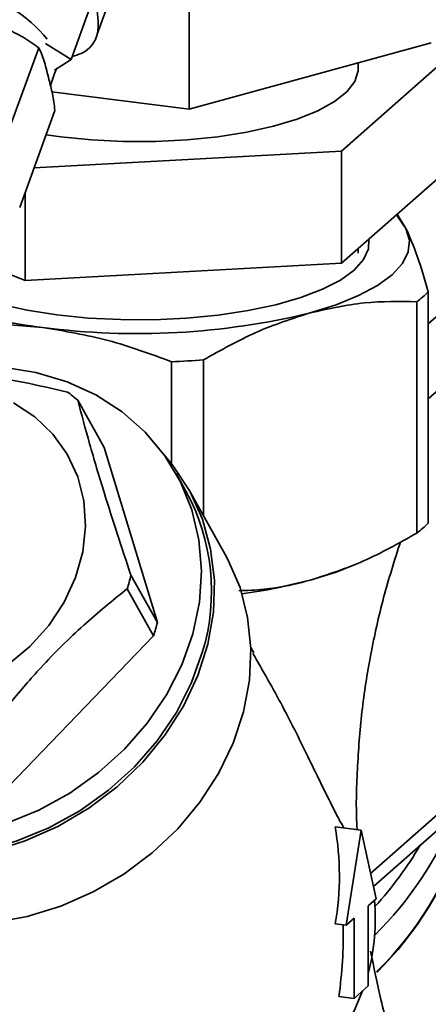
# Paper-space layout 'Blatt1' of a CAD drawing. Units: millimetres. Extents: x 0 to 5940, y 0 to 4200.
# Drawn here: x 4961 to 4992, y 2088 to 2163 of the extents above; entities that cross this region are included whole.
import ezdxf

# ---------------------------------------------------------------- set-up
doc = ezdxf.new("R2010")
doc.units = ezdxf.units.MM
doc.header["$LTSCALE"] = 10

psp = doc.layouts.new('Blatt1')

# ---------------------------------------------------------------- linework, layer by layer
at = {"color": 7, "linetype": 'Continuous', "lineweight": 35}
for p, q in [((4992.362, 2134.264), (5089.957, 2220.335)), ((4992.362, 2139.921), (5073.009, 2211.045)), ((4988.006, 2098.367), (5089.957, 2188.28)), ((4988.22, 2097.384), (5089.135, 2186.383)), ((4974.27, 2156.176), (4974.27, 2180.689)), ((4967.32, 2161.831), (4970.074, 2169.401)), ((4966.8, 2163.908), (4965.351, 2159.927)), ((4962.92, 2160.81), (4960.254, 2153.481)), ((4963.424, 2161.131), (4965.351, 2159.927)), ((4974.27, 2156.176), (4992.589, 2161.173)), ((4985.804, 2152.994), (4994.377, 2160.554)), ((4965.351, 2159.927), (4964.111, 2159.122)), ((4987.071, 2159.249), (4987.071, 2159.668)), ((4963.786, 2157.965), (4964.108, 2158.852)), ((4964.128, 2158.91), (4964.222, 2159.193)), ((4963.902, 2157.482), (4974.27, 2156.176)), ((4964.132, 2156.065), (4961.466, 2148.736)), ((4964.569, 2154.065), (4963.461, 2154.22)), ((4962.554, 2151.725), (4985.804, 2152.994)), ((4985.804, 2152.994), (4985.804, 2144.508)), ((4994.377, 2152.069), (4985.804, 2144.508)), ((4961.874, 2149.856), (4961.874, 2143.203)), ((4990.678, 2147.153), (4990.016, 2148.223)), ((4987.071, 2145.276), (4987.071, 2145.626)), ((4961.874, 2143.203), (4958.398, 2144.618)), ((4985.804, 2144.508), (4961.874, 2143.203)), ((4992.362, 2124.867), (4992.362, 2142.362)), ((4991.5, 2124.107), (4991.5, 2141.602)), ((4972.954, 2129.357), (4972.954, 2137.068)), ((4975.359, 2125.441), (4975.359, 2137.199)), ((4967.861, 2130.583), (4965.861, 2134.153)), ((4967.861, 2130.583), (4971.88, 2117.348)), ((4974.042, 2127.28), (4973.292, 2128.619)), ((4977.01, 2122.495), (4974.26, 2127.403)), ((4986.654, 2121.648), (4987.087, 2121.835)), ((4969.88, 2120.917), (4971.88, 2117.348)), ((4971.594, 2116.333), (4969.594, 2119.903)), ((4971.594, 2116.333), (4960.647, 2104.983)), ((4979.17, 2115.059), (4978.942, 2115.466)), ((4985.314, 2101.898), (4987.289, 2101.65)), ((4986.155, 2094.452), (4987.289, 2101.65)), ((4987.289, 2101.65), (4988.423, 2096.453)), ((4988.423, 2096.453), (4987.825, 2095.925)), ((4987.825, 2095.925), (4987.825, 2089.869)), ((4985.334, 2094.556), (4986.155, 2094.452)), ((4986.754, 2094.98), (4986.155, 2094.452)), ((4986.754, 2088.924), (4986.754, 2094.98)), ((4987.825, 2089.869), (4986.754, 2088.924)), ((4986.754, 2088.924), (4985.602, 2089.069))]:
    psp.add_line(p, q, dxfattribs=at)
at = {"color": 7, "linetype": 'Continuous', "lineweight": 35, "flags": 128}
for points in [[(4987.071, 2159.249), (4987.063, 2159.068), (4986.807, 2158.264), (4986.202, 2157.48), (4985.262, 2156.734), (4984.005, 2156.042), (4982.46, 2155.418), (4980.659, 2154.876), (4978.64, 2154.427), (4976.447, 2154.081), (4974.125, 2153.845), (4971.726, 2153.724), (4969.299, 2153.721), (4966.896, 2153.835), (4964.569, 2154.065)], [(4964.196, 2159.177), (4964.162, 2159.025), (4964.108, 2158.852)], [(4990.678, 2147.153), (4990.072, 2148.024), (4989.945, 2148.16)], [(4983.43, 2140.761), (4985.39, 2141.371), (4987.094, 2142.062), (4988.513, 2142.82), (4989.623, 2143.634), (4990.405, 2144.489), (4990.845, 2145.37), (4990.937, 2146.264), (4990.678, 2147.153)], [(4987.872, 2146.332), (4987.842, 2145.609), (4987.477, 2144.789), (4986.766, 2143.994), (4985.722, 2143.24), (4984.367, 2142.544), (4982.729, 2141.92), (4980.84, 2141.379), (4978.741, 2140.934), (4976.472, 2140.592), (4974.081, 2140.362), (4971.615, 2140.247), (4969.126, 2140.251), (4966.664, 2140.373), (4964.279, 2140.61), (4962.019, 2140.958), (4959.931, 2141.41), (4958.057, 2141.956), (4957.399, 2142.189)], [(4955.368, 2136.531), (4957.663, 2136.731), (4960.216, 2136.655), (4962.692, 2136.261), (4965.045, 2135.556), (4967.234, 2134.553), (4969.22, 2133.27), (4970.967, 2131.729), (4972.444, 2129.958), (4973.625, 2127.989), (4974.489, 2125.857), (4975.02, 2123.6), (4975.209, 2121.257), (4975.052, 2118.872), (4974.553, 2116.486)], [(4960.998, 2133.967), (4962.606, 2132.907), (4963.973, 2131.598), (4965.066, 2130.074), (4965.854, 2128.374), (4966.319, 2126.544), (4966.448, 2124.63), (4966.237, 2122.681), (4965.693, 2120.748), (4964.828, 2118.882), (4963.666, 2117.13), (4962.237, 2115.538), (4960.578, 2114.148)], [(4951.532, 2099.54), (4954.102, 2099.382), (4956.716, 2099.547), (4959.328, 2100.033), (4961.892, 2100.831), (4964.361, 2101.927), (4966.691, 2103.3), (4968.841, 2104.927), (4970.773, 2106.778), (4972.451, 2108.821), (4973.847, 2111.018), (4974.935, 2113.332), (4975.695, 2115.719), (4976.115, 2118.139), (4976.186, 2120.547), (4975.907, 2122.901), (4975.284, 2125.159), (4974.328, 2127.28), (4973.055, 2129.227), (4972.403, 2130.017)], [(4959.426, 2094.634), (4962.019, 2095.111), (4964.565, 2095.895), (4967.02, 2096.972), (4969.339, 2098.324), (4971.483, 2099.927), (4973.413, 2101.752), (4975.096, 2103.768), (4976.502, 2105.94), (4977.606, 2108.228), (4978.39, 2110.593), (4978.839, 2112.993), (4978.945, 2115.387), (4978.706, 2117.731), (4978.128, 2119.985), (4977.219, 2122.109), (4977.01, 2122.495)], [(4986.654, 2121.648), (4985.39, 2121.154), (4983.43, 2120.544)], [(4974.553, 2116.486), (4973.719, 2114.142), (4972.567, 2111.882), (4971.116, 2109.746), (4969.393, 2107.773), (4967.428, 2105.997), (4965.256, 2104.45), (4962.916, 2103.16), (4960.45, 2102.15)], [(4975.303, 2115.147), (4974.469, 2112.803), (4973.317, 2110.543), (4971.866, 2108.408), (4970.143, 2106.434), (4968.178, 2104.658), (4966.006, 2103.112), (4963.666, 2101.822), (4961.2, 2100.812), (4958.652, 2100.1), (4956.067, 2099.698), (4953.492, 2099.615), (4950.972, 2099.85), (4948.552, 2100.401), (4946.276, 2101.256), (4944.184, 2102.402), (4942.313, 2103.817), (4940.697, 2105.477), (4939.365, 2107.351), (4939.146, 2107.728)], [(4985.806, 2086.16), (4986.797, 2088.02), (4987.399, 2089.493)]]:
    psp.add_lwpolyline(points, dxfattribs=at)
at = {"color": 7, "linetype": 'Continuous', "lineweight": 35}
for centre, radius, start, end in [((4955.419, 2154.911), 10.426, 38.83771, 77.15633), ((4987.165, 2147.386), 7.228, 306.85054, 315.9687), ((4967.505, 2177.368), 37.955, 252.80743, 263.48524), ((4970.358, 2194.396), 55.205, 262.5487, 283.69684), ((4970.531, 2203.588), 66.565, 272.08586, 274.15968), ((4957.194, 2124.075), 13.292, 49.30556, 53.62402), ((4960.159, 2119.706), 15.815, 343.24588, 28.61564), ((4987.165, 2129.891), 7.228, 306.85054, 315.9687), ((4954.836, 2124.609), 15.491, 342.31231, 346.21174), ((4972.697, 2160.959), 41.816, 277.67087, 284.87329), ((4956.836, 2121.04), 15.491, 342.31231, 346.21174), ((4969.08, 2113.138), 27.34, 314.70268, 337.87171), ((4969.942, 2109.68), 26.362, 314.62831, 342.04371), ((4969.919, 2109.711), 26.422, 314.58261, 341.91246), ((4967.028, 2115.21), 28.774, 317.75561, 329.27481), ((4972.835, 2094.9), 15.523, 344.94069, 5.31078)]:
    psp.add_arc(centre, radius, start, end, dxfattribs=at)
for centre, major_axis, ratio, start_param, end_param in [((4968.075, 2097.014), (5.35, 18.779), 0.89115, 4.833806, 5.215885), ((4968.63, 2096.024), (-2.926, 24.68), 0.69108, 4.345949, 4.568285)]:
    psp.add_ellipse(centre, major_axis=major_axis, ratio=ratio, start_param=start_param, end_param=end_param, dxfattribs=at)
for points, knots in [([(4962.92, 2160.81), (4962.528, 2161.085), (4961.734, 2161.64), (4960.519, 2162.223), (4959.131, 2162.878), (4957.58, 2163.66), (4956.317, 2164.048), (4955.682, 2164.243)], [0, 0, 0, 0, 0.176108, 0.35645, 0.500148, 0.748947, 1, 1, 1, 1]), ([(4965.431, 2160.146), (4965.665, 2160.217), (4966.71, 2160.536), (4967.577, 2161.83), (4967.38, 2163.175), (4967.281, 2163.847)], [0, 0, 0, 0, 0.12619, 0.563095, 1, 1, 1, 1]), ([(4964.132, 2156.065), (4964.075, 2156.496), (4963.96, 2157.371), (4963.65, 2158.478), (4963.357, 2159.785), (4963.066, 2160.467), (4962.92, 2160.81)], [0, 0, 0, 0, 0.220445, 0.446732, 0.722276, 1, 1, 1, 1]), ([(4992.362, 2142.362), (4992.087, 2143.305), (4991.533, 2145.206), (4990.964, 2146.501), (4990.678, 2147.153)], [0, 0, 0, 0, 0.496158, 1, 1, 1, 1]), ([(4991.5, 2141.602), (4990.184, 2141.626), (4987.53, 2141.675), (4984.803, 2141.068), (4983.43, 2140.761)], [0, 0, 0, 0, 0.496158, 1, 1, 1, 1]), ([(4975.359, 2137.199), (4976.676, 2137.942), (4979.33, 2139.439), (4982.056, 2140.318), (4983.43, 2140.761)], [0, 0, 0, 0, 0.496158, 1, 1, 1, 1]), ([(4963.199, 2139.658), (4961.566, 2139.797), (4958.271, 2140.079), (4955.063, 2139.711), (4953.444, 2139.526)], [0, 0, 0, 0, 0.495528, 1, 1, 1, 1]), ([(4972.954, 2137.068), (4971.362, 2137.652), (4968.155, 2138.829), (4964.859, 2139.38), (4963.199, 2139.658)], [0, 0, 0, 0, 0.496158, 1, 1, 1, 1]), ([(4950.111, 2136.662), (4951.409, 2136.646), (4954.035, 2136.612), (4957.973, 2136.188), (4961.693, 2135.55), (4963.944, 2135.036), (4965.078, 2134.777)], [0, 0, 0, 0, 0.281712, 0.569807, 0.783462, 1, 1, 1, 1]), ([(4965.861, 2134.153), (4966.145, 2133.085), (4966.719, 2130.924), (4967.745, 2127.481), (4968.818, 2124.098), (4969.525, 2121.982), (4969.88, 2120.917)], [0, 0, 0, 0, 0.281712, 0.569807, 0.783462, 1, 1, 1, 1]), ([(4983.43, 2120.544), (4984.781, 2120.979), (4987.507, 2121.856), (4990.161, 2123.352), (4991.5, 2124.107)], [0, 0, 0, 0, 0.495528, 1, 1, 1, 1]), ([(4986.985, 2101.688), (4986.981, 2101.757), (4986.88, 2103.272), (4986.974, 2106.252), (4987.295, 2110.605), (4987.973, 2114.947), (4988.931, 2119.257), (4989.816, 2122.057), (4990.259, 2123.458)], [0, 0, 0, 0, 0.009408, 0.204984, 0.401163, 0.598825, 0.79921, 1, 1, 1, 1]), ([(4978.03, 2119.754), (4978.667, 2119.773), (4980.447, 2119.826), (4982.263, 2120.263), (4983.43, 2120.544)], [0, 0, 0, 0, 0.357912, 1, 1, 1, 1]), ([(4969.594, 2119.903), (4968.492, 2119.009), (4966.261, 2117.202), (4963.305, 2114.26), (4960.761, 2111.334), (4959.355, 2109.484), (4958.647, 2108.553)], [0, 0, 0, 0, 0.281712, 0.569807, 0.783462, 1, 1, 1, 1]), ([(4985.993, 2101.813), (4985.952, 2101.877), (4985.713, 2102.257), (4984.854, 2103.943), (4983.383, 2106.936), (4981.43, 2110.964), (4979.864, 2113.678), (4979.092, 2115.015)], [0, 0, 0, 0, 0.023589, 0.140525, 0.428308, 0.718287, 1, 1, 1, 1]), ([(4990.799, 2082.234), (4990.535, 2082.988), (4989.775, 2085.157), (4988.783, 2088.571), (4988.246, 2091.28), (4988.004, 2092.502)], [0, 0, 0, 0, 0.226281, 0.650877, 1, 1, 1, 1])]:
    psp.add_open_spline(points, degree=3, knots=knots, dxfattribs=at)

doc.saveas('drawing.dxf')
